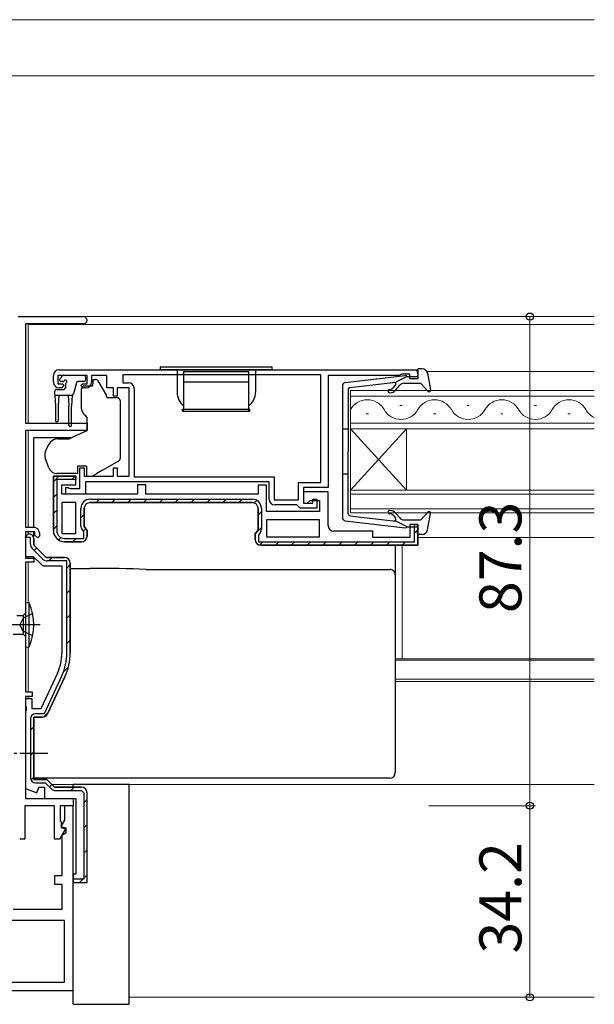
# Model space of a CAD drawing. Extents: x 0 to 1133, y 0 to 806.
# Drawn here: x 583 to 686, y 209 to 385 of the extents above; entities that cross this region are included whole.
import ezdxf

# ---------------------------------------------------------------- set-up
doc = ezdxf.new("R2010")
doc.units = 0
doc.linetypes.add('YCENTER_1', pattern=[13, 10, -1, 1, -1])
for name, color, linetype, lineweight in [('YKK_11', 7, 'CONTINUOUS', 30), ('YKK_12', 2, 'CONTINUOUS', 13), ('YKK_13', 4, 'CONTINUOUS', 30), ('YKK_D', 6, 'CONTINUOUS', 13), ('YSS_K', 3, 'CONTINUOUS', 13)]:
    doc.layers.add(name, color=color, linetype=linetype, lineweight=lineweight)
doc.styles.add('text-b', font='txt')

msp = doc.modelspace()

# ---------------------------------------------------------------- linework, layer by layer
at = {"layer": 'YKK_11', "color": 211, "linetype": 'ByBlock', "lineweight": -2, "ltscale": 0.5}
for p, q in [((583, 332), (594.65, 332)), ((594.65, 330.7), (584.3, 330.7)), ((584.3, 330.7), (584.3, 313)), ((584.3, 313), (595.3, 313)), ((595.3, 313), (595.3, 311.7)), ((595.3, 311.7), (584.3, 311.7)), ((584.3, 311.7), (584.3, 294.4)), ((584.3, 294.4), (585.8, 294.4)), ((586, 293.6), (584.3, 293.6)), ((584.3, 293.6), (584.3, 288.9)), ((586, 293), (586, 293.6)), ((586.5, 292.5), (586, 293)), ((586.8, 292.8), (586.5, 292.5)), ((586.8, 293.4), (586.8, 292.8)), ((584.3, 288.9), (585.8, 288.9)), ((585.8, 288.9), (585.8, 288.2)), ((585.8, 288.2), (584.3, 288.2)), ((584.3, 288.2), (584.3, 265)), ((584.3, 265), (585.5, 265)), ((585.5, 264.2), (584.3, 264.2)), ((584.3, 264.2), (584.3, 246)), ((585.5, 265), (585.5, 264.2)), ((589.5, 244.7), (584.2, 244.7)), ((584.2, 244.7), (584.2, 238.7)), ((584.3, 246), (592.8, 246)), ((589.5, 238.7), (589.5, 244.7)), ((592.8, 244.7), (590.5, 244.7)), ((590.5, 244.7), (590.5, 242)), ((592.8, 244.7), (591.3, 244.7)), ((591.3, 244.7), (591.3, 242.1)), ((592.8, 246), (592.8, 244.7)), ((592.8, 211.7), (592.8, 244.7)), ((590.5, 242), (590.7, 241.8)), ((591.3, 242.1), (590.64, 240.97)), ((590.64, 240.97), (591.5, 240.74)), ((590.7, 241.8), (590.7, 240.8)), ((590.7, 240.8), (591.46, 240.6)), ((591.46, 240.6), (590.36, 238.7)), ((591.5, 239.8), (590.8, 239.4)), ((590.8, 239.4), (590.8, 232.2)), ((591.5, 240.74), (591.5, 239.8)), ((584.2, 238.7), (583.28, 238.7)), ((590.36, 238.7), (589.5, 238.7)), ((590.8, 232.2), (589.5, 232.2)), ((589.5, 232.2), (589.5, 230.7)), ((589.5, 230.7), (590.8, 230.7)), ((590.8, 230.7), (590.8, 226.2)), ((590.8, 226.2), (582.1, 226.2)), ((591.3, 224.2), (576.6, 224.2)), ((591.3, 213.2), (591.3, 224.2)), ((568.1, 213.2), (591.3, 213.2)), ((563.6, 211.7), (592.8, 211.7))]:
    msp.add_line(p, q, dxfattribs=at)
at = {"layer": 'YKK_11', "linetype": 'ByBlock', "lineweight": -2, "ltscale": 0.5}
for p, q in [((590.3, 322.5), (654.3, 322.5)), ((651.45, 321.7), (651.22, 321.6)), ((652.9, 321.7), (651.45, 321.7)), ((652.9, 320.9), (652.9, 321.7)), ((654.3, 322.5), (654.3, 320.9)), ((589.3, 320.3), (589.3, 321.5)), ((595.3, 321.5), (590.1, 321.5)), ((590.1, 321.5), (590.1, 320)), ((590.1, 320), (590.9, 320)), ((590.9, 320), (591.2, 319.7)), ((594.2, 319.7), (594.5, 320)), ((594.5, 320), (595.3, 320)), ((595.3, 320), (595.3, 321.5)), ((598.8, 321.5), (596.1, 321.5)), ((596.1, 321.5), (596.1, 320.3)), ((598.8, 319.3), (598.8, 321.5)), ((637, 321.6), (601.7, 321.6)), ((601.7, 321.6), (601.7, 320.2)), ((601.7, 320.2), (602.7, 320.2)), ((637, 302.4), (637, 321.6)), ((651, 321.5), (638.3, 321.5)), ((638.3, 321.5), (638.3, 301.5)), ((651.22, 321.6), (651, 321.5)), ((654.3, 320.9), (652.9, 320.9)), ((590.8, 319.3), (590.3, 319.3)), ((591.2, 319.7), (590.8, 319.3)), ((594.6, 319.3), (594.2, 319.7)), ((595.1, 319.3), (594.6, 319.3)), ((600, 319.3), (598.8, 319.3)), ((600, 317.8), (600, 319.3)), ((602.8, 319.3), (600.7, 319.3)), ((600.7, 319.3), (600.7, 317.8)), ((602.8, 303.5), (602.8, 319.3)), ((603.7, 319.2), (603.7, 303.4)), ((600.7, 317.8), (600, 317.8)), ((594, 301.3), (594, 305)), ((594, 305), (594.8, 305)), ((594.8, 305), (594.8, 303.5)), ((600, 303.5), (600, 305)), ((600, 305), (600.7, 305)), ((600.7, 305), (600.7, 303.5)), ((593.3, 303.5), (589.3, 303.5)), ((589.3, 303.5), (589.3, 293.8)), ((593.3, 302), (593.3, 303.5)), ((594.8, 303.5), (600, 303.5)), ((627.8, 302.5), (595, 302.5)), ((595, 302.5), (595, 300.3)), ((600.7, 303.5), (602.8, 303.5)), ((603.7, 303.4), (628.7, 303.4)), ((627.8, 299.4), (627.8, 302.5)), ((628.7, 303.4), (628.7, 299.3)), ((633, 299.3), (633, 302.4)), ((633, 302.4), (637, 302.4)), ((590.8, 300.3), (590.8, 302)), ((590.8, 302), (593.3, 302)), ((591.5, 300.3), (591.5, 301.5)), ((591.5, 301.5), (591.9, 301.5)), ((591.9, 301.5), (592.12, 301.4)), ((592.12, 301.4), (592.35, 301.3)), ((592.35, 301.3), (594, 301.3)), ((605.8, 302), (604.3, 302)), ((604.3, 302), (604.3, 300.3)), ((605.8, 300.3), (605.8, 302)), ((627.3, 301.9), (625.8, 301.9)), ((625.8, 301.9), (625.8, 300.3)), ((627.3, 297.2), (627.3, 301.9)), ((638.3, 301.5), (633.9, 301.5)), ((633.9, 301.5), (633.9, 298.7)), ((638.3, 300.7), (633.9, 300.7)), ((633.9, 300.7), (633.9, 298.7)), ((638.3, 294.7), (638.3, 300.7)), ((604.3, 300.3), (590.8, 300.3)), ((593.3, 298.8), (590.8, 298.8)), ((590.8, 298.8), (590.8, 293.3)), ((595, 300.3), (591.5, 300.3)), ((593.3, 293.3), (593.3, 298.8)), ((595.8, 298.8), (624.8, 298.8)), ((625.8, 300.3), (605.8, 300.3)), ((628.7, 299.3), (633, 299.3)), ((634.6, 298.7), (635.1, 299.2)), ((635.1, 299.2), (636.8, 299.2)), ((635.6, 298.7), (635.6, 299.4)), ((635.6, 299.4), (636.3, 299.4)), ((636.3, 299.4), (636.3, 297.8)), ((636.8, 299.2), (636.8, 297.2)), ((594.8, 294.51), (594.8, 297.8)), ((625.8, 297.8), (625.8, 293.91)), ((636.8, 297.2), (627.3, 297.2)), ((632.7, 298.4), (628.8, 298.4)), ((633, 298.1), (632.7, 298.4)), ((633.3, 297.8), (633, 298.1)), ((636.3, 297.8), (633.3, 297.8)), ((633.9, 298.7), (634.6, 298.7)), ((633.9, 298.7), (635.6, 298.7)), ((636.8, 295.7), (627.3, 295.7)), ((627.3, 295.7), (627.3, 292.7)), ((636.8, 292.7), (636.8, 295.7)), ((595.3, 293.8), (594.8, 294.51)), ((595.3, 292.8), (595.3, 293.8)), ((625.8, 293.91), (625.3, 293.2)), ((646.3, 293.7), (639.3, 293.7)), ((646.3, 292.6), (646.3, 293.7)), ((654.3, 294.9), (652.9, 294.9)), ((652.9, 294.9), (652.9, 292.6)), ((654.3, 291.2), (654.3, 294.9)), ((584.3, 292.7), (584.8, 293.2)), ((584.3, 292.7), (584.3, 289.2)), ((584.8, 293.2), (585, 293.2)), ((585.8, 292.4), (585.8, 291.2)), ((590.8, 293.3), (593.3, 293.3)), ((591.3, 291.8), (594.3, 291.8)), ((625.3, 293.2), (625.3, 292.2)), ((627.3, 292.7), (636.8, 292.7)), ((652.9, 292.6), (646.3, 292.6)), ((585.8, 291.2), (588, 289)), ((626.3, 291.2), (654.3, 291.2)), ((584.3, 289.2), (585.68, 289.2)), ((585.68, 289.2), (587.09, 287.79)), ((588, 289), (591.3, 289)), ((587.79, 287.5), (590.8, 287.5)), ((590.8, 287.5), (590.8, 271.94)), ((592.3, 288), (592.3, 271.94)), ((590, 268.35), (587.04, 262)), ((591.36, 267.71), (588.27, 261.08)), ((585.5, 263.8), (584.3, 263.8)), ((584.3, 263.8), (584.3, 262.46)), ((585.5, 262), (585.5, 263.8)), ((584.3, 262.46), (584.42, 262.27)), ((584.42, 262.27), (584.42, 261.73)), ((587.04, 262), (585.5, 262)), ((584.42, 261.73), (584.3, 261.54)), ((584.3, 261.54), (584.3, 247.76)), ((587.36, 260.5), (585.8, 260.5)), ((585.8, 260.5), (585.8, 249.4)), ((585.8, 249.4), (588.1, 249.4)), ((586.34, 247.02), (586.7, 248)), ((586.7, 248), (587.7, 248)), ((587.7, 248), (587.7, 246)), ((588.1, 249.4), (589.5, 248)), ((589.5, 248), (594.26, 248)), ((584.3, 247.76), (586.34, 247.02)), ((587.7, 246), (593.3, 246))]:
    msp.add_line(p, q, dxfattribs=at)
at = {"layer": 'YKK_11', "linetype": 'Continuous', "lineweight": 13}
for p, q in [((589.3, 302.51), (590.29, 303.5)), ((592.51, 302.9), (593.05, 303.43)), ((589.3, 299.69), (589.9, 300.29)), ((596.9, 298.8), (597.5, 299.4)), ((599.73, 298.8), (600.33, 299.4)), ((602.56, 298.8), (603.16, 299.4)), ((605.39, 298.8), (605.99, 299.4)), ((608.21, 298.8), (608.81, 299.4)), ((611.04, 298.8), (611.64, 299.4)), ((613.87, 298.8), (614.47, 299.4)), ((616.7, 298.8), (617.3, 299.4)), ((619.53, 298.8), (620.13, 299.4)), ((622.36, 298.8), (622.96, 299.4)), ((625.13, 298.74), (625.58, 299.2)), ((589.3, 296.86), (589.9, 297.46)), ((625.8, 296.59), (626.4, 297.19)), ((594.2, 296.1), (594.8, 296.7)), ((589.3, 294.03), (589.9, 294.63)), ((594.63, 293.71), (595.06, 294.14)), ((625.44, 293.4), (626.4, 294.36)), ((653.7, 293.37), (654.3, 293.97)), ((590.22, 292.12), (590.66, 292.56)), ((592.73, 291.8), (593.33, 292.4)), ((626.09, 291.22), (626.67, 291.8)), ((628.9, 291.2), (629.5, 291.8)), ((631.73, 291.2), (632.33, 291.8)), ((634.55, 291.2), (635.15, 291.8)), ((637.38, 291.2), (637.98, 291.8)), ((640.21, 291.2), (640.81, 291.8)), ((643.04, 291.2), (643.64, 291.8)), ((645.87, 291.2), (646.47, 291.8)), ((648.7, 291.2), (649.3, 291.8)), ((651.53, 291.2), (652.13, 291.8))]:
    msp.add_line(p, q, dxfattribs=at)
at = {"layer": 'YKK_11', "linetype": 'ByBlock', "lineweight": 30, "ltscale": 0.5}
for p, q in [((589.3, 293.8), (589.3, 303.5)), ((589.3, 303.5), (593.3, 303.5)), ((593.3, 302.9), (589.9, 302.9)), ((589.9, 302.9), (589.9, 293.8)), ((593.3, 303.5), (593.3, 302.9)), ((595.8, 299.4), (624.8, 299.4)), ((624.8, 298.8), (595.8, 298.8)), ((594.2, 294.67), (594.2, 297.8)), ((594.8, 297.8), (594.8, 294.51)), ((625.8, 293.91), (625.8, 297.8)), ((626.4, 297.8), (626.4, 294.07)), ((594.7, 293.61), (594.4, 294.04)), ((594.7, 292.4), (594.7, 293.61)), ((594.8, 294.51), (595.3, 293.8)), ((595.3, 293.8), (595.3, 292.8)), ((625.3, 293.2), (625.8, 293.91)), ((653.7, 291.8), (653.7, 294.9)), ((653.7, 294.9), (654.3, 294.9)), ((654.3, 294.9), (654.3, 291.2)), ((584.8, 293.2), (584.3, 292.7)), ((584.3, 292.6), (584.3, 292.7)), ((584.9, 292.6), (584.3, 292.6)), ((585, 293.2), (584.8, 293.2)), ((585.2, 292.6), (584.9, 292.6)), ((585.2, 291.41), (585.2, 292.6)), ((585.8, 291.2), (585.8, 292.4)), ((591.3, 292.4), (594.7, 292.4)), ((594.3, 291.8), (591.3, 291.8)), ((625.3, 292.2), (625.3, 293.2)), ((626.2, 293.44), (625.9, 293.01)), ((625.9, 293.01), (625.9, 291.8)), ((625.9, 291.8), (653.7, 291.8)), ((587.43, 288.72), (585.52, 290.63)), ((588, 289), (585.8, 291.2)), ((654.3, 291.2), (626.3, 291.2)), ((591.3, 289), (588, 289)), ((591.7, 288.4), (588.21, 288.4)), ((591.7, 271.94), (591.7, 288.4)), ((592.3, 271.94), (592.3, 288)), ((590.82, 267.97), (587.62, 261.1)), ((588.27, 261.08), (591.36, 267.71)), ((585.2, 260.2), (585.2, 249.7)), ((585.8, 249.4), (585.8, 260.5)), ((585.8, 260.5), (587.36, 260.5)), ((587.62, 261.1), (586.1, 261.1)), ((588.1, 249.4), (585.8, 249.4)), ((586.1, 248.8), (587.85, 248.8)), ((587.85, 248.8), (588.93, 247.72)), ((589.5, 248), (588.1, 249.4)), ((594.26, 248), (589.5, 248)), ((589.71, 247.4), (594.26, 247.4))]:
    msp.add_line(p, q, dxfattribs=at)
at = {"layer": 'YKK_11', "linetype": 'Continuous'}
for p, q in [((585.87, 290.28), (586.3, 290.7)), ((588.48, 288.4), (589.08, 289)), ((591.7, 287.13), (592.3, 287.73)), ((591.7, 282.64), (592.3, 283.24)), ((591.7, 278.15), (592.3, 278.75)), ((591.7, 273.66), (592.3, 274.26)), ((591.06, 268.53), (591.99, 269.46)), ((587.54, 260.52), (588.42, 261.4)), ((585.2, 258.18), (585.8, 258.78)), ((585.2, 253.69), (585.8, 254.29)), ((585.3, 249.3), (585.8, 249.8)), ((588.57, 248.08), (589, 248.5)), ((592.38, 247.4), (592.98, 248)), ((594.7, 245.23), (595.3, 245.83)), ((594.7, 240.74), (595.3, 241.34)), ((594.7, 236.25), (595.3, 236.85)), ((594.7, 231.76), (595.3, 232.36)), ((593.94, 231), (594.54, 231.6))]:
    msp.add_line(p, q, dxfattribs=at)
at = {"layer": 'YKK_11', "linetype": 'ByBlock'}
for p, q in [((594.3, 247.4), (594.7, 247)), ((594.7, 247), (594.7, 231.6)), ((595.3, 231), (595.3, 247)), ((593.3, 246), (593.3, 232.5)), ((593.3, 232.5), (592.8, 232.5)), ((592.8, 232.5), (592.8, 231)), ((594.7, 231.6), (592.8, 231.6)), ((592.8, 231), (595.3, 231))]:
    msp.add_line(p, q, dxfattribs=at)
at = {"layer": 'YKK_11', "color": 211, "linetype": 'ByBlock', "lineweight": -2, "ltscale": 0.5}
for centre, radius, start in [((594.65, 331.35), 0.65, 270), ((585.8, 293.4), 1, 0)]:
    msp.add_arc(centre, radius, start, 90, dxfattribs=at)
at = {"layer": 'YKK_11', "linetype": 'ByBlock', "lineweight": -2, "ltscale": 0.5}
for centre, radius, start, end in [((590.3, 321.5), 1, 90, 180), ((590.3, 320.3), 1, 180, 270), ((595.1, 320.3), 1, 270, 360), ((602.7, 319.2), 1, 0, 90), ((595.8, 297.8), 1, 90, 180), ((624.8, 297.8), 1, 0, 90), ((628.8, 299.4), 1, 180, 270), ((591.3, 293.8), 2, 180, 270), ((639.3, 294.7), 1, 180, 270), ((585, 292.4), 0.8, 0, 90), ((594.3, 292.8), 1, 270, 360), ((626.3, 292.2), 1, 180, 270), ((591.3, 288), 1, 0, 90), ((587.79, 288.5), 1, 225, 270), ((582.3, 271.94), 8.5, 335, 0), ((582.3, 271.94), 10, 335, 0), ((587.36, 261.5), 1, 270, 335)]:
    msp.add_arc(centre, radius, start, end, dxfattribs=at)
at = {"layer": 'YKK_11', "linetype": 'ByBlock', "lineweight": 30, "ltscale": 0.5}
for centre, radius, start, end in [((595.8, 297.8), 1.6, 90, 180), ((595.8, 297.8), 1, 90, 180), ((624.8, 297.8), 1.6, 0, 90), ((624.8, 297.8), 1, 0, 90), ((591.3, 293.8), 2, 180, 270), ((591.3, 293.8), 1.4, 180, 270), ((595.3, 294.67), 1.1, 180, 215), ((625.3, 294.07), 1.1, 325, 360), ((585, 292.4), 0.8, 0, 90), ((594.3, 292.8), 1, 270, 360), ((626.3, 292.2), 1, 180, 270), ((586.3, 291.41), 1.1, 180, 225), ((588.21, 289.5), 1.1, 225, 270), ((591.3, 288), 1, 360, 90), ((582.3, 271.94), 9.4, 335, 0), ((582.3, 271.94), 10, 335, 0), ((586.1, 260.2), 0.9, 90, 180), ((587.36, 261.5), 1, 270, 335), ((586.1, 249.7), 0.9, 180, 270), ((589.71, 248.5), 1.1, 225, 270)]:
    msp.add_arc(centre, radius, start, end, dxfattribs=at)
at = {"layer": 'YKK_11', "linetype": 'ByBlock'}
msp.add_arc((594.3, 247), 1, 0, 90, dxfattribs=at)
at = {"layer": 'YKK_12'}
for p, q in [((584.8, 330.7), (584.8, 313)), ((584.8, 330.6), (685.8, 330.6)), ((594.7, 332), (685.8, 332)), ((655.93, 322.2), (685.8, 322.2)), ((642.3, 318.8), (642.3, 312)), ((685.8, 318.8), (642.3, 318.8)), ((642.3, 317.8), (685.8, 317.8)), ((645.5, 314.64), (645.1, 314.64)), ((651.5, 316.16), (651.1, 316.16)), ((657.5, 314.64), (657.1, 314.64)), ((663.5, 316.16), (663.1, 316.16)), ((669.5, 314.64), (669.1, 314.64)), ((675.5, 316.16), (675.1, 316.16)), ((681.5, 314.64), (681.1, 314.64)), ((685.8, 313), (642.3, 313)), ((584.8, 311.7), (584.8, 294.4)), ((642.3, 312), (685.8, 312)), ((642.3, 312), (642.3, 301)), ((642.3, 312), (652.3, 301)), ((642.3, 301), (652.3, 312)), ((652.3, 312), (652.3, 301)), ((642.3, 301), (642.3, 297)), ((685.8, 301), (642.3, 301)), ((642.3, 300.3), (685.8, 300.3)), ((685.8, 297.7), (642.3, 297.7)), ((642.3, 297), (685.8, 297)), ((584.8, 293.6), (584.8, 293.2)), ((654.3, 292.6), (685.8, 292.6)), ((651.55, 270.91), (651.55, 291.2)), ((584.8, 289.2), (584.8, 288.9)), ((584.8, 288.2), (584.8, 280.94)), ((584.8, 278.6), (584.8, 278.6)), ((584.8, 275.4), (584.8, 275.4)), ((584.8, 273.06), (584.8, 265)), ((650.3, 270.91), (685.8, 270.91)), ((650.3, 270.7), (685.8, 270.7)), ((650.3, 267.3), (685.8, 267.3)), ((650.3, 266.9), (685.8, 266.9)), ((584.8, 264.2), (584.8, 263.8)), ((589, 248.5), (592.8, 248.5)), ((602.8, 248.5), (685.8, 248.5)), ((592.8, 230.95), (592.8, 245.95)), ((685.8, 210.5), (602.8, 210.5))]:
    msp.add_line(p, q, dxfattribs=at)
for centre, start, end in [((645.3, 313.72), 29.2025, 150.7722), ((657.3, 313.72), 29.2025, 150.7975), ((669.3, 313.72), 29.2025, 150.7975), ((681.3, 313.72), 29.2025, 150.7975), ((651.3, 317.08), 209.2025, 330.7975), ((663.3, 317.08), 209.2025, 330.7975), ((675.3, 317.08), 209.2025, 330.7975), ((687.3, 317.08), 209.2025, 244.1074)]:
    msp.add_arc(centre, 3.44, start, end, dxfattribs=at)
at = {"layer": 'YKK_13'}
for p, q in [((628.35, 323), (608.35, 323)), ((608.35, 323), (608.35, 322.5)), ((628.35, 322.5), (608.35, 322.5)), ((611.35, 322.5), (611.35, 318.5)), ((612.55, 315.1), (612.55, 322.2)), ((612.55, 322.2), (624.15, 322.2)), ((624.15, 315.1), (624.15, 322.2)), ((625.35, 322.5), (625.35, 318.5)), ((628.35, 322.5), (628.35, 323)), ((654.39, 321.68), (654.21, 322.32)), ((655.07, 322.7), (654.5, 322.7)), ((656.05, 321.88), (656.59, 318.95)), ((590.44, 320.91), (590.94, 321.41)), ((590.99, 320.4), (590.65, 320.4)), ((594.75, 321.5), (591.15, 321.5)), ((591.45, 319.94), (591.45, 319.3)), ((593.39, 320.18), (592.87, 318.22)), ((594.75, 320.4), (593.68, 320.4)), ((595.05, 321.2), (595.05, 320.7)), ((596.4, 320.8), (596.81, 320.8)), ((596.4, 320.3), (596.4, 320.8)), ((597.24, 320.55), (598.74, 317.91)), ((612.55, 320.36), (624.15, 320.36)), ((641.34, 320.25), (652.08, 321.5)), ((642.16, 319.33), (650.4, 320.29)), ((650.13, 320.25), (650.12, 320.25)), ((652.4, 321.3), (650.4, 320.29)), ((651.86, 320.1), (654.67, 320.1)), ((652.4, 321.3), (654.1, 321.3)), ((654.89, 320), (656.08, 318.7)), ((589.55, 318), (589.55, 318.7)), ((589.85, 319), (591.15, 319)), ((594.3, 318.3), (594.3, 319.1)), ((594.3, 315.56), (594.3, 318.3)), ((596.23, 319.6), (594.8, 319.6)), ((640.9, 319.75), (640.9, 296.05)), ((641.9, 319.03), (641.9, 307.9)), ((649.96, 319.32), (650.33, 319.76)), ((650.42, 318.94), (651.1, 319.74)), ((589.55, 318), (592.58, 318)), ((589.55, 318), (589.65, 316)), ((590.25, 318), (590.15, 316)), ((591.95, 318), (592.05, 316)), ((592.65, 318.01), (592.55, 316)), ((598.8, 317.67), (598.8, 317.5)), ((600.7, 317.5), (598.8, 317.5)), ((601.2, 317), (601.2, 316.9)), ((601.2, 316.9), (601.2, 315.9)), ((589.65, 316), (589.65, 313.45)), ((590.15, 316), (590.15, 313.45)), ((592.05, 312.65), (592.05, 316)), ((592.55, 312.65), (592.55, 316)), ((595.3, 314), (594.53, 314.91)), ((601.2, 315.9), (601.2, 313.42)), ((612.35, 315.5), (612.55, 315.5)), ((612.35, 315.1), (612.35, 315.5)), ((612.35, 315.1), (624.35, 315.1)), ((612.55, 315.5), (624.15, 315.5)), ((624.15, 315.5), (624.35, 315.5)), ((624.35, 315.1), (624.35, 315.5)), ((595.3, 311.7), (595.3, 314)), ((601.2, 313.42), (601.2, 311.7)), ((593.06, 310.65), (595.3, 311.7)), ((601.2, 311.7), (601.2, 308.2)), ((641.9, 311.9), (640.9, 311.9)), ((585.8, 310.06), (585.8, 310.36)), ((592.43, 310.36), (585.8, 310.36)), ((585.8, 308.96), (585.8, 310.06)), ((590.09, 310.18), (592.08, 310.2)), ((592.08, 310.2), (593.06, 310.65)), ((585.8, 308.83), (585.8, 308.96)), ((585.8, 307.89), (585.8, 308.83)), ((585.8, 296.13), (585.8, 307.89)), ((587.8, 306.97), (587.8, 307.7)), ((601.2, 308.2), (601.2, 306.68)), ((641.9, 296.77), (641.9, 307.9)), ((588.49, 304.99), (587.83, 306.8)), ((598.05, 304.57), (600.95, 306.24)), ((595.2, 305.3), (593.6, 305.3)), ((593.6, 305.3), (593.6, 304)), ((595.2, 305.3), (595.2, 303.5)), ((598.05, 304.57), (597.07, 304)), ((593.6, 304), (589.9, 304)), ((595.2, 303.5), (596.2, 303.5)), ((596.2, 303.5), (597.07, 304)), ((641.9, 303.9), (640.9, 303.9)), ((654.89, 295.8), (656.08, 297.1)), ((585.8, 294.4), (585.8, 296.13)), ((641.34, 295.55), (652.08, 294.3)), ((642.16, 296.47), (650.4, 295.51)), ((649.96, 296.48), (650.33, 296.04)), ((652.4, 294.5), (650.4, 295.51)), ((650.42, 296.86), (651.1, 296.06)), ((651.86, 295.7), (654.67, 295.7)), ((656.05, 293.92), (656.59, 296.85)), ((585.8, 292.74), (585.8, 293.58)), ((652.4, 294.5), (654.1, 294.5)), ((654.39, 294.12), (654.21, 293.48)), ((655.07, 293.1), (654.5, 293.1)), ((650.3, 291.2), (650.3, 286.39)), ((592.3, 287.06), (595.81, 287.06)), ((605.83, 286.88), (649.3, 286.88)), ((650.3, 286.39), (650.3, 285.88)), ((650.3, 285.88), (650.3, 284.88)), ((650.3, 284.88), (650.3, 260.89)), ((584.3, 281), (584.3, 273)), ((584.3, 281), (584.95, 280.92)), ((584.3, 281), (584.3, 273)), ((584.3, 281), (584.95, 280.92)), ((584.95, 273.08), (584.95, 280.92)), ((584.95, 273.08), (584.95, 280.92)), ((582.76, 278.68), (583.9, 278.68)), ((582.76, 278.68), (583.9, 278.68)), ((583.9, 278.15), (583.29, 277)), ((583.9, 278.15), (583.29, 277)), ((584.3, 279.08), (583.9, 278.68)), ((584.3, 279.08), (583.9, 278.68)), ((585.61, 279), (583.9, 278.15)), ((585.61, 279), (583.9, 278.15)), ((583.9, 278.68), (583.9, 275.33)), ((583.9, 278.68), (583.9, 275.33)), ((586.96, 277), (558.26, 277)), ((586.96, 277), (558.26, 277)), ((583.9, 275.86), (583.29, 277)), ((583.9, 275.86), (583.29, 277)), ((582.1, 275.33), (583.9, 275.33)), ((582.1, 275.33), (583.9, 275.33)), ((585.61, 275), (583.9, 275.86)), ((585.61, 275), (583.9, 275.86)), ((584.3, 274.93), (583.9, 275.33)), ((584.3, 274.93), (583.9, 275.33)), ((584.3, 273), (584.95, 273.08)), ((584.3, 273), (584.95, 273.08)), ((650.3, 260.89), (650.3, 257.63)), ((650.3, 257.63), (650.3, 251.03)), ((585.8, 249.62), (585.8, 250.03)), ((649.3, 249.62), (585.8, 249.62)), ((650.3, 251.03), (650.3, 250.62)), ((592.8, 248), (592.8, 248.5)), ((602.8, 248.5), (592.8, 248.5)), ((602.8, 209.25), (602.8, 248.5)), ((592.8, 209.25), (592.8, 212)), ((592.8, 209.25), (602.8, 209.25))]:
    msp.add_line(p, q, dxfattribs=at)
at = {"layer": 'YKK_13', "linetype": 'YCENTER_1', "ltscale": 0.5}
msp.add_line((588.3, 254), (574.8, 254), dxfattribs=at)
at = {"layer": 'YKK_13'}
for centre, radius, start, end in [((654.1, 321.6), 0.3, 270, 15.5654), ((654.5, 322.4), 0.3, 90, 195.5654), ((655.07, 321.7), 1, 10.5121, 90), ((590.65, 320.7), 0.3, 135, 270), ((591.15, 321.2), 0.3, 90, 135), ((590.99, 320.7), 0.3, 270, 326.9443), ((591.45, 320.4), 0.25, 303.0557, 146.9443), ((591.75, 319.94), 0.3, 123.0557, 180), ((593.68, 320.1), 0.3, 90, 165), ((594.75, 321.2), 0.3, 0, 90), ((594.75, 320.7), 0.3, 270, 0), ((594.9, 320.3), 1.5, 332.1819, 0), ((596.81, 320.3), 0.5, 29.5388, 90), ((641.4, 319.75), 0.5, 96.6209, 180), ((650.1, 319.95), 0.3, 320, 96.6209), ((651.86, 319.1), 1, 90, 140), ((652.12, 321.2), 0.3, 19.4712, 96.6209), ((654.67, 319.8), 0.3, 42.3553, 90), ((589.85, 318.7), 0.3, 90, 180), ((591.15, 319.3), 0.3, 270, 0), ((592.58, 318.3), 0.3, 270, 345), ((594.8, 319.1), 0.5, 90, 180), ((614.35, 318.5), 3, 180, 233.1301), ((622.35, 318.5), 3, 306.8699, 0), ((642.2, 319.03), 0.3, 96.6209, 180), ((649.27, 318.7), 0.3, 90, 270), ((649.27, 319.9), 0.9, 270, 320), ((649.27, 319.9), 1.5, 270, 320), ((656.3, 318.9), 0.3, 222.3553, 10.5121), ((598.3, 317.67), 0.5, 0, 29.5388), ((600.7, 317), 0.5, 0, 90), ((595.3, 315.56), 1, 180, 220), ((589.9, 313.45), 0.25, 180, 0), ((592.3, 312.65), 0.25, 180, 0), ((592.6, 306.37), 5, 141.0705, 162.8538), ((590.11, 308.38), 1.8, 90.5, 141.0705), ((588.3, 307.7), 0.5, 162.8538, 180), ((588.3, 306.97), 0.5, 180, 200), ((600.7, 306.68), 0.5, 300, 0), ((589.9, 305.5), 1.5, 200, 270), ((649.27, 297.1), 0.3, 90, 270), ((649.27, 295.9), 1.5, 40, 90), ((656.3, 296.9), 0.3, 349.4879, 137.6447), ((641.4, 296.05), 0.5, 180, 263.3791), ((642.2, 296.77), 0.3, 180, 263.3791), ((649.27, 295.9), 0.9, 40, 90), ((650.1, 295.85), 0.3, 263.3791, 40), ((651.86, 296.7), 1, 220, 270), ((654.67, 296), 0.3, 270, 317.6447), ((652.12, 294.6), 0.3, 263.3791, 340.5288), ((654.1, 294.2), 0.3, 344.4346, 90), ((655.07, 294.1), 1, 270, 349.4879), ((654.5, 293.4), 0.3, 164.4346, 270), ((649.3, 285.88), 0.999, 0.0535, 90.0535), ((576.3, 277), 9.5, 335.618, 24.382), ((576.3, 277), 9.5, 335.618, 24.382)]:
    msp.add_arc(centre, radius, start, end, dxfattribs=at)
for centre, major_axis, ratio, start_param, end_param in [((588.3, 309.31), (0.47, 2.51), 0.000298, 3.140563, 3.14109), ((595.48, 285.9), (19, 0), 0.061163, 0.994975, 1.553645), ((649.3, 250.62), (0, -1), 0.998135, 0, 1.570796)]:
    msp.add_ellipse(centre, major_axis=major_axis, ratio=ratio, start_param=start_param, end_param=end_param, dxfattribs=at)
at = {"layer": 'YKK_D'}
for p, q in [((656.3, 332), (675.3, 332)), ((674.3, 332), (674.3, 244.7)), ((656.3, 244.7), (675.3, 244.7)), ((656.3, 244.7), (675.3, 244.7)), ((674.3, 244.7), (674.3, 210.5)), ((656.3, 210.5), (675.3, 210.5))]:
    msp.add_line(p, q, dxfattribs=at)
at = {"layer": 'YKK_D', "linetype": 'ByBlock', "lineweight": -2}
for centre, radius in [((674.3, 332), 0.638), ((674.3, 244.7), 0.637), ((674.3, 244.7), 0.638), ((674.3, 210.5), 0.637)]:
    msp.add_circle(centre, radius, dxfattribs=at)
at = {"layer": 'YSS_K'}
for p, q in [((546.6, 385), (685.8, 385)), ((685.8, 375), (556.6, 375))]:
    msp.add_line(p, q, dxfattribs=at)

# ---------------------------------------------------------------- texts
at = {"layer": 'YKK_D', "style": 'text-b'}
for s, p in [('87.3', (672.8, 279.08)), ('34.2', (672.8, 218.31))]:
    msp.add_text(s, height=7.5, rotation=90, dxfattribs=at).set_placement(p)

doc.saveas('drawing.dxf')
